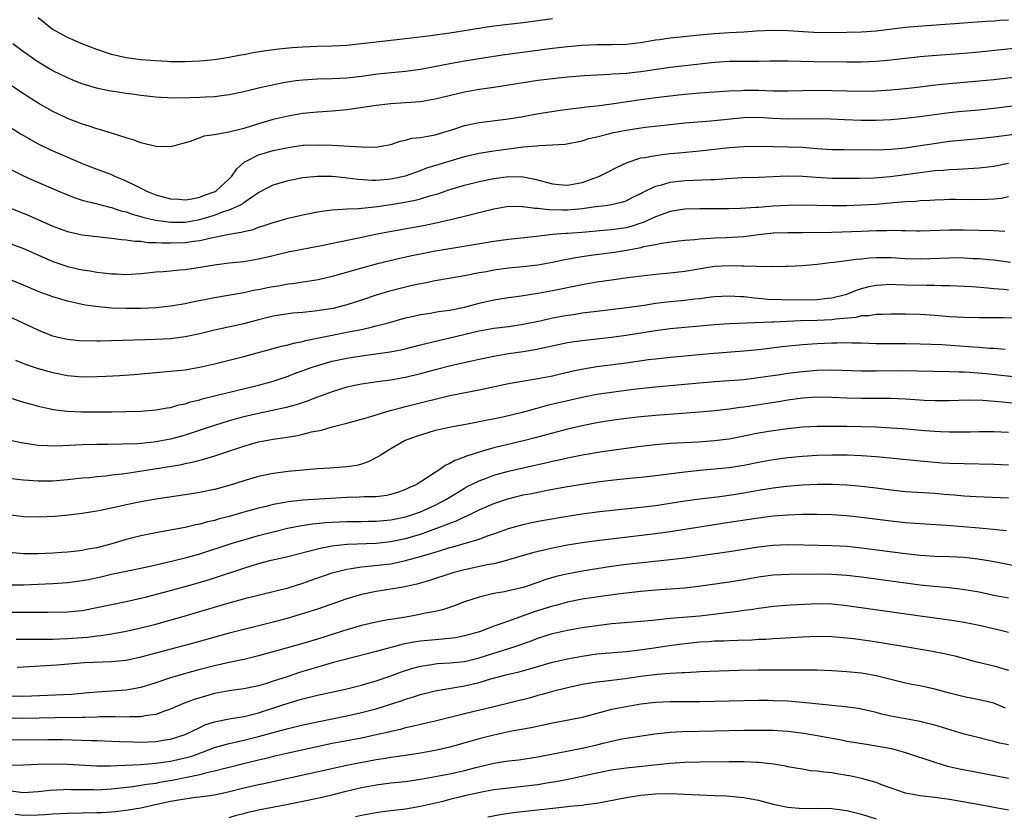
# Model space of a CAD drawing. Units: inches. Extents: x 2628000 to 2631000, y 1461000 to 1464000.
# Drawn here: x 2628582 to 2628716, y 1461098 to 1461206 of the extents above; entities that cross this region are included whole.
import ezdxf

# ---------------------------------------------------------------- set-up
doc = ezdxf.new("R2010")
doc.units = ezdxf.units.IN
doc.header["$MEASUREMENT"] = 0
doc.layers.add('LD26281461_2ft', color=22, linetype='Continuous')

msp = doc.modelspace()

# ---------------------------------------------------------------- linework, layer by layer
at = {"layer": 'LD26281461_2ft'}
for points, elevation in [([(2628717, 1461206.19), (2628715.85, 1461206.15), (2628715, 1461206.09), (2628713.95, 1461206.05), (2628709.73, 1461205.73), (2628708.39, 1461205.61), (2628704.66, 1461205.34), (2628703, 1461205.19), (2628699, 1461204.72), (2628697, 1461204.58), (2628695, 1461204.51), (2628692.5, 1461204.5), (2628690.55, 1461204.55), (2628687, 1461204.77), (2628685, 1461204.81), (2628682.7, 1461204.7), (2628681, 1461204.58), (2628679, 1461204.49), (2628677, 1461204.37), (2628675, 1461204.18), (2628671, 1461203.76), (2628669.54, 1461203.54), (2628669, 1461203.47), (2628667, 1461203.14), (2628665, 1461202.92), (2628663, 1461202.86), (2628661, 1461202.85), (2628659, 1461202.76), (2628657, 1461202.57), (2628655, 1461202.34), (2628648.51, 1461201.49), (2628647, 1461201.27), (2628643, 1461200.63), (2628641, 1461200.27), (2628640.07, 1461200.07), (2628637, 1461199.48), (2628635, 1461199.21), (2628631.16, 1461198.84), (2628629, 1461198.56), (2628627, 1461198.33), (2628625, 1461198.23), (2628623, 1461198.19), (2628621, 1461198.06), (2628620.06, 1461197.94), (2628618.33, 1461197.67), (2628616.67, 1461197.33), (2628615, 1461196.96), (2628613, 1461196.48), (2628611, 1461196.04), (2628609.93, 1461195.93), (2628609, 1461195.79), (2628607.74, 1461195.74), (2628607, 1461195.68), (2628605.63, 1461195.63), (2628603.6, 1461195.6), (2628601.68, 1461195.68), (2628601, 1461195.74), (2628599, 1461195.97), (2628598.11, 1461196.11), (2628597, 1461196.25), (2628595, 1461196.54), (2628594.61, 1461196.61), (2628592.96, 1461196.96), (2628591, 1461197.55), (2628589.95, 1461197.95), (2628589, 1461198.35), (2628587, 1461199.32), (2628585.94, 1461199.94), (2628584.71, 1461200.71), (2628583, 1461201.91), (2628581.55, 1461203)], 9964), ([(2628655, 1461206.39), (2628653, 1461206.13), (2628651, 1461205.85), (2628647, 1461205.39), (2628644.93, 1461205.07), (2628643, 1461204.74), (2628641, 1461204.44), (2628640.35, 1461204.35), (2628639, 1461204.19), (2628638.05, 1461204.05), (2628635, 1461203.65), (2628631, 1461203.22), (2628629, 1461202.98), (2628627, 1461202.78), (2628625, 1461202.68), (2628623, 1461202.62), (2628621, 1461202.52), (2628619.57, 1461202.43), (2628617.74, 1461202.26), (2628615.97, 1461202.03), (2628614.25, 1461201.75), (2628613, 1461201.5), (2628612.56, 1461201.44), (2628611, 1461201.13), (2628609, 1461200.83), (2628607, 1461200.62), (2628605, 1461200.53), (2628604.55, 1461200.55), (2628603, 1461200.56), (2628602.6, 1461200.6), (2628601, 1461200.67), (2628599, 1461200.83), (2628597, 1461201.08), (2628595, 1461201.53), (2628593, 1461202.2), (2628591.07, 1461202.93), (2628589, 1461203.85), (2628587, 1461204.93), (2628586.9, 1461205), (2628585, 1461206.53)], 9966), ([(2628719.45, 1461202.55), (2628713, 1461201.85), (2628711, 1461201.67), (2628706.64, 1461201.36), (2628705, 1461201.22), (2628701, 1461200.79), (2628699, 1461200.6), (2628697, 1461200.5), (2628695, 1461200.49), (2628690.54, 1461200.54), (2628687, 1461200.61), (2628684.61, 1461200.61), (2628683, 1461200.59), (2628681, 1461200.6), (2628679, 1461200.57), (2628677, 1461200.43), (2628673, 1461200), (2628671, 1461199.76), (2628667, 1461199.18), (2628665, 1461198.96), (2628663.16, 1461198.84), (2628662.8, 1461198.8), (2628659.35, 1461198.65), (2628657, 1461198.47), (2628655, 1461198.24), (2628653, 1461197.98), (2628651, 1461197.68), (2628648.7, 1461197.3), (2628647, 1461197.05), (2628645, 1461196.78), (2628643, 1461196.43), (2628639, 1461195.44), (2628637, 1461195.12), (2628633, 1461194.83), (2628631, 1461194.61), (2628627, 1461194.02), (2628625, 1461193.82), (2628623, 1461193.69), (2628621, 1461193.49), (2628619, 1461193.15), (2628617, 1461192.68), (2628615, 1461192.11), (2628613, 1461191.48), (2628610.96, 1461190.96), (2628609, 1461190.62), (2628607.56, 1461190.44), (2628607, 1461190.19), (2628605.71, 1461189.71), (2628603, 1461188.97), (2628601, 1461189), (2628599, 1461189.5), (2628597.95, 1461189.95), (2628597, 1461190.2), (2628595.24, 1461190.76), (2628595, 1461190.85), (2628593.34, 1461191.34), (2628593, 1461191.42), (2628591.83, 1461191.83), (2628591, 1461192.07), (2628590.34, 1461192.34), (2628589, 1461192.84), (2628588.65, 1461193), (2628587, 1461193.78), (2628585, 1461194.9), (2628583, 1461196.19), (2628581.33, 1461197.33)], 9962), ([(2628581.47, 1461191.47), (2628582.7, 1461190.7), (2628585, 1461189.4), (2628586.62, 1461188.62), (2628591, 1461186.71), (2628593, 1461185.93), (2628595, 1461185.19), (2628595.41, 1461185), (2628596.54, 1461184.54), (2628597.91, 1461183.91), (2628599, 1461183.33), (2628599.23, 1461183.23), (2628599.66, 1461183), (2628601, 1461182.46), (2628603, 1461181.91), (2628604.14, 1461181.86), (2628605, 1461181.78), (2628605.91, 1461181.91), (2628607, 1461182.13), (2628607.62, 1461182.38), (2628609.09, 1461182.91), (2628609.23, 1461183), (2628611, 1461184.6), (2628611.38, 1461185), (2628612.02, 1461185.98), (2628613.08, 1461186.92), (2628613.2, 1461187), (2628615, 1461187.9), (2628617, 1461188.48), (2628619, 1461188.9), (2628621, 1461189.19), (2628621.2, 1461189.2), (2628623, 1461189.26), (2628625, 1461189.18), (2628629, 1461188.98), (2628631, 1461188.95), (2628631.39, 1461189), (2628633, 1461189.28), (2628634.27, 1461189.73), (2628635, 1461189.86), (2628635.86, 1461190.14), (2628637, 1461190.26), (2628638.5, 1461190.5), (2628639, 1461190.62), (2628640.34, 1461191), (2628641.29, 1461191.29), (2628643, 1461191.86), (2628644.09, 1461192.09), (2628645, 1461192.3), (2628649, 1461192.78), (2628651, 1461193.1), (2628652.59, 1461193.41), (2628654.29, 1461193.71), (2628656.03, 1461193.97), (2628657.79, 1461194.21), (2628659, 1461194.34), (2628659.58, 1461194.42), (2628661, 1461194.56), (2628663, 1461194.83), (2628667, 1461195.41), (2628669.77, 1461195.77), (2628673, 1461196.14), (2628675, 1461196.33), (2628677, 1461196.47), (2628679, 1461196.58), (2628680.64, 1461196.64), (2628681, 1461196.67), (2628683, 1461196.68), (2628685, 1461196.61), (2628687, 1461196.58), (2628691, 1461196.69), (2628693, 1461196.66), (2628695, 1461196.58), (2628697, 1461196.54), (2628699, 1461196.61), (2628701, 1461196.74), (2628703, 1461196.91), (2628705, 1461197.14), (2628706.65, 1461197.35), (2628708.45, 1461197.55), (2628713, 1461197.95), (2628715, 1461198.15), (2628721.12, 1461198.88)], 9960), ([(2628581, 1461186.02), (2628583, 1461185.04), (2628584.41, 1461184.41), (2628587.67, 1461183), (2628589, 1461182.43), (2628590.03, 1461182.03), (2628591, 1461181.73), (2628592.69, 1461181.31), (2628594.76, 1461180.76), (2628595, 1461180.72), (2628596.28, 1461180.28), (2628597, 1461180.11), (2628597.81, 1461179.81), (2628599, 1461179.5), (2628599.37, 1461179.37), (2628601, 1461179), (2628603, 1461178.72), (2628605, 1461178.73), (2628607, 1461179.08), (2628609, 1461179.67), (2628610.11, 1461180.11), (2628611, 1461180.39), (2628612.37, 1461181), (2628612.79, 1461181.21), (2628613, 1461181.39), (2628614.31, 1461182.31), (2628615, 1461182.76), (2628617, 1461183.79), (2628618.1, 1461184.1), (2628619, 1461184.38), (2628621, 1461184.79), (2628623, 1461185), (2628625, 1461184.98), (2628626.79, 1461184.79), (2628627, 1461184.78), (2628628.56, 1461184.56), (2628630.43, 1461184.43), (2628631, 1461184.44), (2628632.56, 1461184.56), (2628633, 1461184.61), (2628635, 1461185.05), (2628637, 1461185.76), (2628637.9, 1461186.1), (2628639.41, 1461186.59), (2628643, 1461187.64), (2628645, 1461188.12), (2628647, 1461188.45), (2628649, 1461188.72), (2628650.97, 1461188.97), (2628652.87, 1461189.13), (2628653.17, 1461189.17), (2628655, 1461189.23), (2628656.68, 1461189.32), (2628659, 1461189.8), (2628659.9, 1461190.1), (2628661, 1461190.35), (2628662.78, 1461190.78), (2628663.11, 1461190.89), (2628665, 1461191.26), (2628667, 1461191.57), (2628667.65, 1461191.65), (2628671, 1461192.02), (2628673, 1461192.22), (2628676.5, 1461192.5), (2628681, 1461192.98), (2628683, 1461193.01), (2628685, 1461192.87), (2628687, 1461192.8), (2628690.85, 1461192.85), (2628692.8, 1461192.8), (2628694.7, 1461192.7), (2628697, 1461192.61), (2628699, 1461192.62), (2628701, 1461192.71), (2628703, 1461192.87), (2628704.92, 1461193.08), (2628709, 1461193.63), (2628710.23, 1461193.77), (2628713, 1461194.01), (2628715, 1461194.22), (2628727, 1461195.72)], 9958), ([(2628580.79, 1461180.79), (2628583.66, 1461179.66), (2628587, 1461178.17), (2628589, 1461177.44), (2628591, 1461177), (2628594.58, 1461176.58), (2628595, 1461176.55), (2628596.35, 1461176.35), (2628597, 1461176.32), (2628598.14, 1461176.14), (2628599, 1461176.12), (2628599.98, 1461175.98), (2628601, 1461175.97), (2628601.9, 1461175.9), (2628603, 1461175.9), (2628605, 1461175.96), (2628606.14, 1461176.14), (2628607, 1461176.23), (2628608.61, 1461176.61), (2628609, 1461176.68), (2628611, 1461177.09), (2628612.64, 1461177.36), (2628613, 1461177.47), (2628614.24, 1461177.75), (2628615, 1461178.03), (2628615.75, 1461178.25), (2628617, 1461178.7), (2628618.12, 1461179), (2628619, 1461179.26), (2628621, 1461179.72), (2628623, 1461180.13), (2628624.3, 1461180.3), (2628625, 1461180.42), (2628626.48, 1461180.48), (2628627, 1461180.55), (2628628.6, 1461180.6), (2628630.82, 1461180.82), (2628633, 1461181.13), (2628634.61, 1461181.4), (2628636.29, 1461181.71), (2628637, 1461181.89), (2628638.29, 1461182.29), (2628639.4, 1461182.6), (2628641, 1461183.15), (2628643, 1461183.74), (2628645, 1461184.24), (2628647, 1461184.65), (2628649, 1461184.93), (2628651, 1461184.91), (2628652.59, 1461184.59), (2628655, 1461183.93), (2628655.85, 1461183.85), (2628657, 1461183.78), (2628659, 1461184.14), (2628661, 1461184.84), (2628661.38, 1461185), (2628662.45, 1461185.55), (2628663.78, 1461186.22), (2628665.14, 1461186.86), (2628667, 1461187.46), (2628667.53, 1461187.53), (2628669, 1461187.81), (2628669.91, 1461187.91), (2628671, 1461188.05), (2628672.18, 1461188.18), (2628675, 1461188.45), (2628677, 1461188.66), (2628679, 1461188.89), (2628681, 1461189.04), (2628683, 1461189.05), (2628687, 1461188.99), (2628689, 1461188.92), (2628691, 1461188.75), (2628693, 1461188.61), (2628694.59, 1461188.59), (2628699, 1461188.57), (2628701, 1461188.66), (2628703, 1461188.86), (2628705, 1461189.14), (2628706.6, 1461189.4), (2628709, 1461189.74), (2628711, 1461189.95), (2628713, 1461190.12), (2628715, 1461190.32), (2628718.83, 1461190.83)], 9956), ([(2628580.19, 1461176.19), (2628583, 1461175.14), (2628587, 1461173.39), (2628588.77, 1461172.77), (2628589, 1461172.7), (2628591, 1461172.26), (2628592.1, 1461172.1), (2628593, 1461171.94), (2628593.85, 1461171.85), (2628595, 1461171.69), (2628595.68, 1461171.68), (2628597, 1461171.61), (2628599, 1461171.75), (2628599.82, 1461171.82), (2628601, 1461171.95), (2628602.02, 1461172.02), (2628603, 1461172.12), (2628604.22, 1461172.22), (2628605, 1461172.3), (2628606.5, 1461172.5), (2628609, 1461172.92), (2628611, 1461173.17), (2628613, 1461173.38), (2628613.47, 1461173.47), (2628615, 1461173.72), (2628616.05, 1461173.95), (2628617, 1461174.2), (2628619, 1461174.67), (2628623.55, 1461175.55), (2628628.61, 1461176.61), (2628630.9, 1461177.1), (2628632.57, 1461177.43), (2628637.66, 1461178.34), (2628639.32, 1461178.68), (2628641.11, 1461179.11), (2628643, 1461179.55), (2628643.74, 1461179.74), (2628645, 1461180.02), (2628647, 1461180.53), (2628649, 1461180.89), (2628650.86, 1461180.86), (2628651, 1461180.87), (2628652.62, 1461180.62), (2628653, 1461180.62), (2628654.43, 1461180.43), (2628656.39, 1461180.39), (2628657, 1461180.39), (2628658.54, 1461180.54), (2628659, 1461180.57), (2628660.84, 1461180.84), (2628662.19, 1461181), (2628663, 1461181.12), (2628664.53, 1461181.47), (2628665, 1461181.64), (2628665.89, 1461182.11), (2628667, 1461182.64), (2628667.22, 1461182.78), (2628669, 1461183.63), (2628669.82, 1461183.82), (2628671, 1461184.17), (2628673, 1461184.4), (2628676.54, 1461184.54), (2628677, 1461184.55), (2628678.68, 1461184.68), (2628680.8, 1461184.8), (2628683, 1461184.85), (2628686.96, 1461185.04), (2628689, 1461185), (2628690.84, 1461184.84), (2628693, 1461184.72), (2628696.71, 1461184.71), (2628698.75, 1461184.75), (2628700.93, 1461184.93), (2628703, 1461185.2), (2628705, 1461185.49), (2628706.35, 1461185.65), (2628707, 1461185.74), (2628708.18, 1461185.82), (2628709, 1461185.91), (2628710.05, 1461185.95), (2628713, 1461186.14), (2628715, 1461186.36), (2628717, 1461186.76)], 9954), ([(2628717, 1461182.17), (2628716.04, 1461181.96), (2628715, 1461181.84), (2628714.21, 1461181.79), (2628712.25, 1461181.75), (2628709.81, 1461181.81), (2628709, 1461181.8), (2628708.24, 1461181.76), (2628707, 1461181.73), (2628706.33, 1461181.67), (2628705, 1461181.61), (2628704.45, 1461181.55), (2628703, 1461181.48), (2628701.37, 1461181.37), (2628699, 1461181.15), (2628697, 1461181.02), (2628694.97, 1461180.97), (2628692.97, 1461180.97), (2628689, 1461181.03), (2628687, 1461181), (2628685, 1461180.89), (2628683, 1461180.73), (2628682.7, 1461180.7), (2628680.57, 1461180.57), (2628679, 1461180.54), (2628675, 1461180.55), (2628673, 1461180.48), (2628671, 1461180.17), (2628669.74, 1461179.74), (2628669, 1461179.47), (2628667.32, 1461178.68), (2628667, 1461178.58), (2628665.82, 1461178.18), (2628665, 1461177.97), (2628663, 1461177.68), (2628662.37, 1461177.63), (2628659, 1461177.34), (2628657, 1461177.2), (2628656.8, 1461177.2), (2628654.96, 1461177.04), (2628652.78, 1461176.78), (2628649, 1461176.37), (2628647, 1461176.1), (2628641, 1461175.11), (2628639, 1461174.77), (2628637, 1461174.38), (2628635.86, 1461174.14), (2628634.22, 1461173.78), (2628631, 1461172.99), (2628629, 1461172.47), (2628628.23, 1461172.23), (2628625, 1461171.32), (2628623.1, 1461170.9), (2628621.38, 1461170.62), (2628621, 1461170.57), (2628619.66, 1461170.34), (2628619, 1461170.27), (2628617.92, 1461170.08), (2628617, 1461169.94), (2628616.2, 1461169.8), (2628615, 1461169.54), (2628614.53, 1461169.47), (2628613, 1461169.13), (2628609, 1461168.44), (2628605.78, 1461167.78), (2628605, 1461167.63), (2628603.35, 1461167.35), (2628603, 1461167.3), (2628601, 1461167.09), (2628599.02, 1461166.98), (2628597, 1461166.96), (2628595.04, 1461167.04), (2628593.2, 1461167.2), (2628591.45, 1461167.45), (2628591, 1461167.53), (2628589, 1461167.96), (2628587, 1461168.55), (2628585, 1461169.31), (2628583, 1461170.17), (2628581, 1461170.99)], 9952), ([(2628716.53, 1461177.47), (2628715, 1461177.54), (2628711, 1461177.64), (2628709, 1461177.65), (2628705, 1461177.51), (2628704.49, 1461177.51), (2628703, 1461177.55), (2628702.46, 1461177.54), (2628701, 1461177.59), (2628700.44, 1461177.56), (2628699, 1461177.54), (2628697, 1461177.46), (2628693, 1461177.34), (2628689, 1461177.27), (2628687, 1461177.27), (2628685, 1461177.21), (2628682.99, 1461176.99), (2628681, 1461176.72), (2628678.59, 1461176.59), (2628677, 1461176.56), (2628676.51, 1461176.51), (2628675, 1461176.43), (2628674.34, 1461176.34), (2628673, 1461176.23), (2628672.13, 1461176.13), (2628669.82, 1461175.82), (2628669, 1461175.65), (2628667.35, 1461175.35), (2628667, 1461175.25), (2628665.11, 1461174.89), (2628663.39, 1461174.61), (2628659.87, 1461174.13), (2628658.14, 1461173.86), (2628656.44, 1461173.56), (2628655, 1461173.26), (2628653, 1461172.88), (2628651, 1461172.63), (2628649, 1461172.45), (2628647, 1461172.19), (2628645.99, 1461171.99), (2628645, 1461171.82), (2628643, 1461171.41), (2628639, 1461170.73), (2628637.56, 1461170.44), (2628637, 1461170.35), (2628635.91, 1461170.09), (2628635, 1461169.89), (2628632.69, 1461169.31), (2628631, 1461168.81), (2628629, 1461168.13), (2628627, 1461167.47), (2628625.12, 1461167), (2628622.61, 1461166.61), (2628621, 1461166.45), (2628619.65, 1461166.35), (2628619, 1461166.27), (2628617, 1461165.95), (2628615, 1461165.43), (2628613, 1461164.89), (2628609, 1461164.02), (2628607, 1461163.53), (2628605, 1461163.11), (2628603, 1461162.86), (2628601, 1461162.75), (2628595, 1461162.58), (2628593.45, 1461162.55), (2628593, 1461162.53), (2628591.44, 1461162.56), (2628591, 1461162.55), (2628589, 1461162.76), (2628587.93, 1461163), (2628587, 1461163.23), (2628585.73, 1461163.73), (2628585, 1461164.03), (2628582.98, 1461165), (2628581, 1461165.88)], 9950), ([(2628581.95, 1461159.95), (2628583.37, 1461159.37), (2628585, 1461158.82), (2628587, 1461158.26), (2628589, 1461157.86), (2628591, 1461157.7), (2628593, 1461157.71), (2628594.24, 1461157.76), (2628596.13, 1461157.87), (2628598.02, 1461158.02), (2628603, 1461158.43), (2628603.49, 1461158.51), (2628605, 1461158.65), (2628606.98, 1461158.98), (2628609, 1461159.44), (2628611, 1461159.95), (2628613, 1461160.47), (2628618.13, 1461161.87), (2628619, 1461162.05), (2628619.73, 1461162.27), (2628621, 1461162.51), (2628621.38, 1461162.62), (2628625, 1461163.37), (2628627, 1461163.74), (2628627.94, 1461163.94), (2628629, 1461164.13), (2628630.5, 1461164.5), (2628631, 1461164.6), (2628632.48, 1461165), (2628635, 1461165.71), (2628636.05, 1461165.95), (2628637, 1461166.16), (2628638.35, 1461166.35), (2628639.45, 1461166.55), (2628641, 1461166.74), (2628643, 1461167.16), (2628645, 1461167.71), (2628647, 1461168.16), (2628649, 1461168.48), (2628650.71, 1461168.71), (2628653, 1461169.07), (2628655, 1461169.44), (2628659, 1461170.23), (2628661, 1461170.59), (2628663, 1461170.9), (2628665.2, 1461171.2), (2628667.48, 1461171.48), (2628669, 1461171.65), (2628671, 1461171.83), (2628673, 1461172.05), (2628677, 1461172.72), (2628679, 1461172.83), (2628680.79, 1461172.79), (2628681, 1461172.77), (2628682.74, 1461172.74), (2628683, 1461172.7), (2628684.73, 1461172.73), (2628685, 1461172.71), (2628686.75, 1461172.75), (2628687, 1461172.74), (2628689, 1461172.83), (2628691, 1461173.03), (2628692.76, 1461173.24), (2628693.27, 1461173.27), (2628695, 1461173.5), (2628696.29, 1461173.71), (2628697, 1461173.75), (2628698.12, 1461173.88), (2628699, 1461173.91), (2628701, 1461173.9), (2628703, 1461173.77), (2628705, 1461173.72), (2628709, 1461173.89), (2628709.9, 1461173.9), (2628711, 1461173.88), (2628712.2, 1461173.8), (2628713, 1461173.77), (2628714.36, 1461173.64), (2628715, 1461173.61), (2628717.3, 1461173.3)], 9948), ([(2628581, 1461154.88), (2628583, 1461154.22), (2628584.05, 1461153.95), (2628585, 1461153.67), (2628586.69, 1461153.31), (2628587, 1461153.23), (2628588.99, 1461152.99), (2628590.93, 1461152.93), (2628595, 1461152.92), (2628597, 1461152.95), (2628598.98, 1461153.02), (2628601, 1461153.19), (2628602.55, 1461153.45), (2628603, 1461153.52), (2628604.15, 1461153.85), (2628605, 1461154.01), (2628605.74, 1461154.26), (2628607, 1461154.57), (2628607.32, 1461154.68), (2628615, 1461156.55), (2628616.66, 1461157), (2628617, 1461157.1), (2628619, 1461157.78), (2628619.88, 1461158.12), (2628622.27, 1461159), (2628623, 1461159.24), (2628625, 1461159.81), (2628627, 1461160.23), (2628629, 1461160.55), (2628632.9, 1461161.09), (2628634.58, 1461161.42), (2628637, 1461162.03), (2628637.77, 1461162.23), (2628641, 1461162.98), (2628645, 1461163.93), (2628647, 1461164.3), (2628649, 1461164.55), (2628651, 1461164.84), (2628653.32, 1461165.31), (2628655, 1461165.7), (2628657, 1461166.07), (2628657.82, 1461166.18), (2628659, 1461166.37), (2628661, 1461166.62), (2628665.1, 1461167.1), (2628667.44, 1461167.44), (2628669, 1461167.69), (2628671, 1461167.93), (2628673, 1461168.12), (2628674.29, 1461168.29), (2628675, 1461168.36), (2628676.58, 1461168.58), (2628677, 1461168.62), (2628679, 1461168.72), (2628680.6, 1461168.6), (2628681, 1461168.59), (2628682.41, 1461168.41), (2628683, 1461168.38), (2628684.27, 1461168.27), (2628686.2, 1461168.2), (2628688.18, 1461168.18), (2628691, 1461168.22), (2628692.37, 1461168.37), (2628693, 1461168.42), (2628695, 1461168.93), (2628695.22, 1461169), (2628696.48, 1461169.52), (2628697, 1461169.68), (2628698.05, 1461169.95), (2628699, 1461170.15), (2628699.79, 1461170.21), (2628701, 1461170.27), (2628701.74, 1461170.26), (2628703, 1461170.22), (2628705.85, 1461170.15), (2628707, 1461170.16), (2628707.88, 1461170.12), (2628709, 1461170.11), (2628712.05, 1461169.95), (2628714.21, 1461169.79), (2628715, 1461169.71), (2628716.39, 1461169.61), (2628717, 1461169.53)], 9946), ([(2628717.66, 1461165.66), (2628716.29, 1461165.71), (2628715, 1461165.69), (2628713, 1461165.7), (2628711, 1461165.75), (2628709, 1461165.86), (2628707, 1461166.01), (2628705, 1461166.15), (2628703, 1461166.21), (2628702.22, 1461166.22), (2628701, 1461166.22), (2628699.84, 1461166.16), (2628699, 1461166.16), (2628698.01, 1461165.99), (2628697, 1461165.96), (2628696.24, 1461165.76), (2628693.52, 1461165.52), (2628693, 1461165.43), (2628691, 1461165.33), (2628688.72, 1461165.28), (2628685.11, 1461165.11), (2628684.88, 1461165.12), (2628679, 1461164.88), (2628677, 1461164.75), (2628675, 1461164.59), (2628673, 1461164.41), (2628671, 1461164.2), (2628669, 1461163.93), (2628665, 1461163.29), (2628663, 1461163.03), (2628659.36, 1461162.64), (2628657.6, 1461162.4), (2628657, 1461162.3), (2628652.64, 1461161.36), (2628651, 1461161.08), (2628649, 1461160.79), (2628647, 1461160.46), (2628645, 1461160.05), (2628643.78, 1461159.78), (2628641.17, 1461159.17), (2628639, 1461158.62), (2628637, 1461158.08), (2628635, 1461157.6), (2628633, 1461157.25), (2628631.15, 1461157), (2628629, 1461156.68), (2628627, 1461156.26), (2628625, 1461155.65), (2628623, 1461154.91), (2628621.62, 1461154.38), (2628620.12, 1461153.88), (2628618.55, 1461153.45), (2628616.91, 1461153.09), (2628615, 1461152.71), (2628613, 1461152.25), (2628611.95, 1461151.95), (2628611, 1461151.7), (2628609, 1461151.07), (2628607.46, 1461150.54), (2628605, 1461149.75), (2628603, 1461149.19), (2628602.02, 1461149), (2628600.78, 1461148.79), (2628598.58, 1461148.58), (2628596.5, 1461148.5), (2628594.48, 1461148.48), (2628593, 1461148.48), (2628591, 1461148.45), (2628588.3, 1461148.3), (2628587, 1461148.25), (2628586.28, 1461148.28), (2628585, 1461148.36), (2628584.43, 1461148.43), (2628582.72, 1461148.72), (2628581.08, 1461149.08)], 9944), ([(2628581, 1461143.91), (2628583, 1461143.68), (2628585, 1461143.52), (2628587, 1461143.53), (2628589, 1461143.7), (2628591, 1461143.92), (2628592, 1461144), (2628593, 1461144.12), (2628594.23, 1461144.23), (2628595, 1461144.33), (2628596.5, 1461144.5), (2628598.83, 1461144.83), (2628602.58, 1461145.42), (2628604.29, 1461145.71), (2628605, 1461145.88), (2628605.94, 1461146.06), (2628607.53, 1461146.47), (2628609.06, 1461146.94), (2628613, 1461148.27), (2628615, 1461148.84), (2628617, 1461149.21), (2628618.58, 1461149.42), (2628620.3, 1461149.7), (2628621, 1461149.86), (2628622.18, 1461150.18), (2628623, 1461150.35), (2628623.57, 1461150.43), (2628625, 1461150.87), (2628627, 1461151.37), (2628629, 1461151.91), (2628630.28, 1461152.28), (2628631, 1461152.52), (2628632.91, 1461153.09), (2628634.48, 1461153.52), (2628635, 1461153.63), (2628637.69, 1461154.31), (2628639, 1461154.66), (2628641, 1461155.13), (2628645, 1461155.92), (2628649, 1461156.77), (2628650.3, 1461157), (2628653, 1461157.44), (2628655, 1461157.84), (2628657.56, 1461158.44), (2628659.21, 1461158.79), (2628661, 1461159.07), (2628665, 1461159.58), (2628668.02, 1461160.02), (2628669, 1461160.15), (2628671, 1461160.37), (2628676.92, 1461160.92), (2628681, 1461161.21), (2628683, 1461161.41), (2628686.21, 1461161.79), (2628689, 1461162.07), (2628691, 1461162.22), (2628693, 1461162.31), (2628693.7, 1461162.3), (2628695, 1461162.34), (2628695.7, 1461162.3), (2628697, 1461162.29), (2628699, 1461162.23), (2628699.77, 1461162.23), (2628701, 1461162.21), (2628703, 1461162.23), (2628705, 1461162.19), (2628707.94, 1461162.06), (2628711, 1461161.87), (2628712.24, 1461161.76), (2628713, 1461161.71), (2628714.42, 1461161.58), (2628715, 1461161.56), (2628716.55, 1461161.45)], 9942), ([(2628720.65, 1461157.35), (2628713.93, 1461158.07), (2628711.73, 1461158.27), (2628711, 1461158.31), (2628710.32, 1461158.32), (2628709, 1461158.38), (2628702.49, 1461158.49), (2628699, 1461158.43), (2628697, 1461158.44), (2628693, 1461158.59), (2628691, 1461158.55), (2628689, 1461158.38), (2628687, 1461158.13), (2628685.96, 1461157.96), (2628684.27, 1461157.73), (2628683, 1461157.53), (2628681, 1461157.29), (2628677, 1461157), (2628673, 1461156.62), (2628669, 1461156.28), (2628665.96, 1461155.96), (2628663, 1461155.57), (2628661, 1461155.26), (2628659, 1461154.85), (2628654.24, 1461153.76), (2628653, 1461153.43), (2628652.65, 1461153.35), (2628650.85, 1461152.85), (2628648.21, 1461152.21), (2628645, 1461151.54), (2628643.21, 1461151.21), (2628641.15, 1461150.85), (2628639.51, 1461150.49), (2628639, 1461150.36), (2628637, 1461149.76), (2628636.44, 1461149.56), (2628634.95, 1461149), (2628633, 1461147.9), (2628631.53, 1461147), (2628631.22, 1461146.78), (2628629.9, 1461146.1), (2628629, 1461145.82), (2628628.36, 1461145.64), (2628627, 1461145.42), (2628624.75, 1461145.25), (2628623, 1461145.15), (2628619, 1461144.79), (2628617, 1461144.53), (2628615, 1461144.1), (2628613, 1461143.52), (2628611, 1461142.9), (2628609, 1461142.37), (2628607, 1461141.94), (2628605, 1461141.61), (2628601, 1461141.03), (2628599, 1461140.68), (2628597, 1461140.27), (2628596.03, 1461140.03), (2628593.49, 1461139.49), (2628593, 1461139.39), (2628591, 1461139.07), (2628589.16, 1461138.84), (2628587.32, 1461138.68), (2628585, 1461138.58), (2628583, 1461138.65), (2628581, 1461138.91)], 9940), ([(2628725, 1461153.33), (2628715.7, 1461154.3), (2628713.54, 1461154.46), (2628711.51, 1461154.49), (2628709, 1461154.41), (2628707, 1461154.41), (2628705.52, 1461154.48), (2628703, 1461154.64), (2628701, 1461154.72), (2628697, 1461154.73), (2628695, 1461154.78), (2628693, 1461154.88), (2628691, 1461154.91), (2628689, 1461154.77), (2628687, 1461154.5), (2628685.72, 1461154.28), (2628681, 1461153.56), (2628680.5, 1461153.5), (2628679, 1461153.28), (2628677, 1461153.06), (2628675, 1461152.88), (2628669, 1461152.41), (2628667, 1461152.23), (2628665, 1461152.01), (2628663, 1461151.74), (2628661.5, 1461151.5), (2628661, 1461151.42), (2628659, 1461151.02), (2628657, 1461150.56), (2628655, 1461150.03), (2628652.63, 1461149.37), (2628651.21, 1461149), (2628647, 1461148.01), (2628645.6, 1461147.6), (2628645, 1461147.45), (2628643.16, 1461146.84), (2628643, 1461146.76), (2628641.7, 1461146.3), (2628641, 1461145.87), (2628640.38, 1461145.62), (2628639.52, 1461145), (2628639, 1461144.67), (2628637.98, 1461143.98), (2628636.42, 1461143), (2628635.44, 1461142.56), (2628635, 1461142.35), (2628634.01, 1461141.99), (2628633, 1461141.67), (2628632.45, 1461141.55), (2628631, 1461141.36), (2628629.34, 1461141.34), (2628628.7, 1461141.3), (2628627, 1461141.28), (2628621, 1461140.9), (2628619, 1461140.67), (2628618.57, 1461140.57), (2628617, 1461140.29), (2628616.05, 1461140.05), (2628615, 1461139.81), (2628613, 1461139.27), (2628611, 1461138.7), (2628609.65, 1461138.35), (2628609, 1461138.15), (2628608.06, 1461137.94), (2628607, 1461137.63), (2628606.46, 1461137.54), (2628605, 1461137.18), (2628602.76, 1461136.76), (2628601, 1461136.46), (2628599, 1461136.07), (2628597, 1461135.57), (2628595.03, 1461134.97), (2628593, 1461134.43), (2628591.77, 1461134.23), (2628591, 1461134.05), (2628589.9, 1461133.9), (2628589, 1461133.82), (2628588.22, 1461133.78), (2628587, 1461133.69), (2628585, 1461133.62), (2628583, 1461133.61), (2628581, 1461133.79)], 9938), ([(2628581, 1461129.4), (2628582.6, 1461129.4), (2628583, 1461129.38), (2628585, 1461129.45), (2628587, 1461129.55), (2628588.36, 1461129.64), (2628589, 1461129.69), (2628591, 1461129.96), (2628591.88, 1461130.12), (2628593.54, 1461130.46), (2628595, 1461130.81), (2628597, 1461131.25), (2628599.83, 1461131.83), (2628602.4, 1461132.4), (2628605, 1461133.05), (2628607, 1461133.62), (2628611.28, 1461135), (2628613, 1461135.52), (2628615, 1461136.08), (2628617, 1461136.6), (2628618.93, 1461137.07), (2628620.6, 1461137.4), (2628622.34, 1461137.67), (2628624.14, 1461137.86), (2628625, 1461137.91), (2628627, 1461138), (2628629, 1461138), (2628629.97, 1461138.03), (2628631, 1461138.04), (2628633, 1461138.22), (2628635, 1461138.63), (2628636.13, 1461139), (2628637, 1461139.32), (2628639, 1461140.24), (2628640.49, 1461141), (2628642.04, 1461141.96), (2628643, 1461142.53), (2628643.3, 1461142.7), (2628645, 1461143.55), (2628645.85, 1461143.85), (2628647, 1461144.29), (2628649, 1461144.85), (2628651, 1461145.31), (2628654.03, 1461145.97), (2628655, 1461146.21), (2628655.66, 1461146.34), (2628657, 1461146.66), (2628659.06, 1461147.06), (2628661.46, 1461147.46), (2628665, 1461147.98), (2628667, 1461148.24), (2628669, 1461148.47), (2628671, 1461148.64), (2628674.85, 1461148.85), (2628677, 1461149.01), (2628679, 1461149.26), (2628683, 1461150.05), (2628685, 1461150.39), (2628687, 1461150.65), (2628689, 1461150.87), (2628691, 1461150.98), (2628693, 1461150.99), (2628695, 1461150.96), (2628697, 1461150.93), (2628699, 1461150.87), (2628701, 1461150.76), (2628702.64, 1461150.64), (2628705.62, 1461150.38), (2628707, 1461150.28), (2628707.76, 1461150.24), (2628709, 1461150.2), (2628710.22, 1461150.22), (2628711.79, 1461150.21), (2628713, 1461150.25), (2628715, 1461150.25), (2628717, 1461150.17)], 9936), ([(2628581, 1461125.65), (2628584.34, 1461125.66), (2628585, 1461125.68), (2628586.33, 1461125.67), (2628589, 1461125.72), (2628591, 1461125.91), (2628593, 1461126.29), (2628597, 1461127.11), (2628599, 1461127.57), (2628599.76, 1461127.76), (2628603, 1461128.62), (2628606.44, 1461129.56), (2628607.99, 1461130.01), (2628609, 1461130.33), (2628613, 1461131.66), (2628615, 1461132.27), (2628616.73, 1461132.73), (2628618.79, 1461133.21), (2628621.99, 1461133.99), (2628623.58, 1461134.42), (2628625.26, 1461134.74), (2628627.08, 1461134.92), (2628631, 1461135.07), (2628633, 1461135.29), (2628635, 1461135.68), (2628637, 1461136.28), (2628640.46, 1461137.54), (2628641, 1461137.79), (2628641.9, 1461138.1), (2628643, 1461138.63), (2628643.27, 1461138.73), (2628645, 1461139.58), (2628647, 1461140.45), (2628648.9, 1461141.1), (2628651, 1461141.61), (2628652.17, 1461141.83), (2628654.26, 1461142.26), (2628657, 1461142.76), (2628659, 1461143.09), (2628661.44, 1461143.44), (2628663.73, 1461143.73), (2628665.96, 1461143.96), (2628667, 1461144.05), (2628669, 1461144.27), (2628673, 1461144.77), (2628675, 1461144.99), (2628677, 1461145.15), (2628679, 1461145.35), (2628681, 1461145.68), (2628683, 1461146.09), (2628685, 1461146.44), (2628687, 1461146.69), (2628689, 1461146.9), (2628691, 1461147.04), (2628693.08, 1461147.08), (2628695.06, 1461147.06), (2628697, 1461146.99), (2628699, 1461146.85), (2628705, 1461146.25), (2628707, 1461146.07), (2628708, 1461146), (2628709, 1461145.94), (2628711, 1461145.87), (2628715, 1461145.8), (2628717, 1461145.72)], 9934), ([(2628582.01, 1461121.99), (2628584, 1461122), (2628585, 1461121.97), (2628586, 1461122), (2628587, 1461122), (2628587.95, 1461122.05), (2628589, 1461122.08), (2628591.74, 1461122.26), (2628593, 1461122.43), (2628593.53, 1461122.47), (2628595.24, 1461122.76), (2628597, 1461123.09), (2628599, 1461123.54), (2628601, 1461124.05), (2628604.88, 1461125.12), (2628607, 1461125.73), (2628611, 1461126.91), (2628613.64, 1461127.64), (2628619, 1461128.96), (2628621, 1461129.59), (2628622.03, 1461129.97), (2628625, 1461131.03), (2628627, 1461131.53), (2628627.59, 1461131.59), (2628629, 1461131.83), (2628629.9, 1461131.9), (2628633, 1461132.26), (2628635, 1461132.67), (2628636.17, 1461133), (2628636.83, 1461133.17), (2628639, 1461133.84), (2628639.9, 1461134.1), (2628641, 1461134.46), (2628641.44, 1461134.56), (2628645, 1461135.61), (2628645.98, 1461135.98), (2628647, 1461136.31), (2628649, 1461137.04), (2628651, 1461137.61), (2628652.14, 1461137.86), (2628653.82, 1461138.18), (2628657, 1461138.72), (2628659, 1461139.04), (2628661.35, 1461139.35), (2628667, 1461139.93), (2628669, 1461140.18), (2628673, 1461140.82), (2628675, 1461141.1), (2628677.37, 1461141.37), (2628679, 1461141.58), (2628681, 1461141.9), (2628683, 1461142.26), (2628685, 1461142.57), (2628686.8, 1461142.8), (2628689, 1461143), (2628691, 1461143.09), (2628693.06, 1461143.06), (2628695, 1461142.97), (2628697, 1461142.82), (2628699, 1461142.58), (2628701, 1461142.29), (2628703, 1461142.07), (2628707, 1461141.84), (2628708.27, 1461141.73), (2628709.64, 1461141.64), (2628711, 1461141.51), (2628712.59, 1461141.41), (2628717, 1461141.22)], 9932), ([(2628716.73, 1461136.74), (2628714.93, 1461136.93), (2628713, 1461137.1), (2628708.56, 1461137.44), (2628704.29, 1461137.71), (2628703, 1461137.82), (2628701, 1461138.03), (2628697, 1461138.55), (2628695, 1461138.76), (2628693, 1461138.9), (2628691, 1461138.97), (2628689, 1461138.96), (2628687, 1461138.87), (2628685, 1461138.71), (2628683, 1461138.47), (2628679, 1461137.84), (2628671, 1461136.61), (2628669, 1461136.33), (2628663.67, 1461135.67), (2628661, 1461135.37), (2628659, 1461135.1), (2628657, 1461134.78), (2628655, 1461134.39), (2628652.27, 1461133.73), (2628649, 1461132.76), (2628648.7, 1461132.7), (2628647, 1461132.26), (2628646.09, 1461132.09), (2628643, 1461131.41), (2628641.43, 1461131), (2628638.09, 1461129.91), (2628636.53, 1461129.47), (2628634.9, 1461129.1), (2628633, 1461128.77), (2628631, 1461128.48), (2628629, 1461128.07), (2628627, 1461127.49), (2628623, 1461126.09), (2628620.67, 1461125.33), (2628619, 1461124.84), (2628617, 1461124.3), (2628613, 1461123.31), (2628611, 1461122.79), (2628606.47, 1461121.53), (2628599, 1461119.52), (2628597, 1461119.1), (2628595, 1461118.9), (2628591.25, 1461118.75), (2628587.53, 1461118.47), (2628583, 1461118.19), (2628582.15, 1461118.15)], 9930), ([(2628719, 1461131.76), (2628714.58, 1461132.58), (2628712.86, 1461132.86), (2628711.77, 1461133), (2628711, 1461133.1), (2628709, 1461133.21), (2628707, 1461133.25), (2628705, 1461133.38), (2628703, 1461133.62), (2628697, 1461134.39), (2628695, 1461134.6), (2628693, 1461134.7), (2628689.21, 1461134.79), (2628687, 1461134.81), (2628685, 1461134.74), (2628683, 1461134.52), (2628679, 1461133.87), (2628672.97, 1461133.03), (2628671, 1461132.78), (2628666.3, 1461132.3), (2628665, 1461132.14), (2628663, 1461131.86), (2628659, 1461131.23), (2628657.1, 1461130.9), (2628655.48, 1461130.52), (2628653.95, 1461130.05), (2628653, 1461129.7), (2628651, 1461129.04), (2628649, 1461128.57), (2628648.45, 1461128.45), (2628647, 1461128.18), (2628645.92, 1461127.92), (2628645, 1461127.72), (2628643, 1461127.06), (2628641.51, 1461126.49), (2628640, 1461126), (2628639, 1461125.76), (2628637.46, 1461125.46), (2628636.72, 1461125.28), (2628635.05, 1461125), (2628633, 1461124.68), (2628632.6, 1461124.6), (2628631, 1461124.32), (2628629, 1461123.86), (2628627, 1461123.28), (2628625.28, 1461122.72), (2628623, 1461122.01), (2628621, 1461121.41), (2628618.76, 1461120.76), (2628615, 1461119.72), (2628613, 1461119.23), (2628611, 1461118.81), (2628609, 1461118.36), (2628607, 1461117.85), (2628604.76, 1461117.24), (2628603.95, 1461117), (2628603, 1461116.71), (2628601, 1461116.03), (2628599, 1461115.41), (2628597, 1461115.06), (2628593, 1461114.78), (2628591.38, 1461114.62), (2628589.53, 1461114.47), (2628583, 1461114.2), (2628581, 1461114.25)], 9928), ([(2628717, 1461127.55), (2628715, 1461127.95), (2628713, 1461128.37), (2628710.76, 1461128.76), (2628708.96, 1461128.96), (2628706.86, 1461129.14), (2628705, 1461129.34), (2628697, 1461130.41), (2628695, 1461130.65), (2628693, 1461130.8), (2628691, 1461130.85), (2628687.21, 1461130.79), (2628685, 1461130.68), (2628683, 1461130.42), (2628681, 1461130.07), (2628679, 1461129.74), (2628674.85, 1461129.15), (2628673, 1461128.94), (2628669, 1461128.65), (2628667, 1461128.48), (2628664.17, 1461128.17), (2628661.85, 1461127.85), (2628659, 1461127.42), (2628657, 1461127.03), (2628655.42, 1461126.58), (2628655, 1461126.48), (2628652.36, 1461125.64), (2628649, 1461124.44), (2628648.1, 1461124.1), (2628647, 1461123.74), (2628645.05, 1461123), (2628643, 1461122.43), (2628641.81, 1461122.19), (2628640.03, 1461121.97), (2628639, 1461121.92), (2628637, 1461121.73), (2628636.36, 1461121.64), (2628634.67, 1461121.33), (2628631, 1461120.3), (2628625, 1461118.76), (2628623.64, 1461118.36), (2628623, 1461118.2), (2628620.55, 1461117.45), (2628618.88, 1461116.88), (2628617, 1461116.26), (2628615.93, 1461115.93), (2628615, 1461115.66), (2628613, 1461115.23), (2628611, 1461114.94), (2628609, 1461114.58), (2628607.76, 1461114.25), (2628606.22, 1461113.78), (2628604.78, 1461113.22), (2628603, 1461112.46), (2628602.2, 1461112.2), (2628601, 1461111.75), (2628599.54, 1461111.54), (2628599, 1461111.42), (2628597.42, 1461111.42), (2628597, 1461111.39), (2628595.43, 1461111.43), (2628593.4, 1461111.4), (2628593, 1461111.37), (2628591.34, 1461111.34), (2628591, 1461111.31), (2628587.27, 1461111.27), (2628583, 1461111.18), (2628581, 1461111.22)], 9926), ([(2628580.3, 1461108.3), (2628586.33, 1461108.33), (2628588.32, 1461108.32), (2628592.22, 1461108.22), (2628593, 1461108.18), (2628595, 1461108.12), (2628596.06, 1461108.06), (2628598, 1461108), (2628599, 1461107.99), (2628601, 1461108.08), (2628602.3, 1461108.3), (2628603, 1461108.4), (2628604.99, 1461109.01), (2628607, 1461109.99), (2628607.69, 1461110.31), (2628609, 1461110.75), (2628611, 1461111.14), (2628613, 1461111.45), (2628613.59, 1461111.59), (2628615, 1461111.96), (2628618.16, 1461113), (2628619, 1461113.29), (2628620.33, 1461113.67), (2628621, 1461113.89), (2628621.91, 1461114.09), (2628623, 1461114.39), (2628627, 1461115.24), (2628629, 1461115.75), (2628630.05, 1461116.05), (2628631, 1461116.34), (2628633, 1461116.99), (2628634.46, 1461117.54), (2628635.96, 1461118.04), (2628637, 1461118.33), (2628638.56, 1461118.56), (2628639, 1461118.64), (2628639.32, 1461118.68), (2628641, 1461118.77), (2628643, 1461118.97), (2628645, 1461119.44), (2628648.6, 1461120.6), (2628649.89, 1461121), (2628652.2, 1461121.8), (2628653, 1461122.12), (2628655, 1461122.76), (2628657, 1461123.2), (2628659, 1461123.56), (2628661, 1461123.87), (2628661.99, 1461123.99), (2628663, 1461124.1), (2628664.22, 1461124.22), (2628667, 1461124.44), (2628668.59, 1461124.59), (2628671, 1461124.85), (2628675, 1461125.18), (2628680.2, 1461125.8), (2628681, 1461125.92), (2628681.96, 1461126.04), (2628683, 1461126.21), (2628683.72, 1461126.28), (2628685, 1461126.46), (2628687.36, 1461126.64), (2628689.24, 1461126.76), (2628691, 1461126.84), (2628693, 1461126.79), (2628695, 1461126.58), (2628705, 1461125.15), (2628709, 1461124.62), (2628711, 1461124.31), (2628713, 1461123.91), (2628715.37, 1461123.37), (2628717, 1461122.94)], 9924), ([(2628581, 1461104.85), (2628583, 1461104.88), (2628585, 1461104.97), (2628587, 1461105.01), (2628589, 1461104.98), (2628593, 1461104.75), (2628594.74, 1461104.74), (2628596.83, 1461104.83), (2628598.95, 1461104.95), (2628601, 1461105.11), (2628603, 1461105.39), (2628605, 1461105.84), (2628605.91, 1461106.09), (2628607, 1461106.49), (2628607.39, 1461106.61), (2628609, 1461107.24), (2628611, 1461107.81), (2628612.01, 1461108.01), (2628613, 1461108.23), (2628615, 1461108.73), (2628617, 1461109.31), (2628618.35, 1461109.65), (2628619, 1461109.85), (2628621, 1461110.31), (2628627, 1461111.55), (2628629, 1461112), (2628631, 1461112.53), (2628632.53, 1461113), (2628634.4, 1461113.6), (2628635, 1461113.81), (2628635.92, 1461114.08), (2628637, 1461114.46), (2628639, 1461114.97), (2628643, 1461115.65), (2628645, 1461116.11), (2628646.58, 1461116.58), (2628648.14, 1461117), (2628649, 1461117.22), (2628650.44, 1461117.56), (2628652.02, 1461117.98), (2628655, 1461118.84), (2628657, 1461119.31), (2628659, 1461119.68), (2628661, 1461119.97), (2628665, 1461120.33), (2628666.49, 1461120.49), (2628668.81, 1461120.82), (2628670.87, 1461121.13), (2628672.63, 1461121.37), (2628675, 1461121.62), (2628676.31, 1461121.69), (2628677, 1461121.74), (2628678.24, 1461121.76), (2628679, 1461121.81), (2628680.17, 1461121.83), (2628682.08, 1461121.91), (2628683, 1461121.98), (2628683.99, 1461122.01), (2628685, 1461122.08), (2628685.89, 1461122.11), (2628689, 1461122.31), (2628691, 1461122.41), (2628693, 1461122.36), (2628695, 1461122.17), (2628695.93, 1461122.07), (2628698.25, 1461121.75), (2628701, 1461121.33), (2628702.97, 1461121), (2628706.4, 1461120.4), (2628708.08, 1461120.08), (2628709.7, 1461119.7), (2628712.35, 1461119), (2628715, 1461118.35), (2628717, 1461117.75)], 9922), ([(2628716.62, 1461112.62), (2628715, 1461113.26), (2628713, 1461113.74), (2628711, 1461114.13), (2628709, 1461114.64), (2628707, 1461115.2), (2628705, 1461115.63), (2628703.83, 1461115.83), (2628703, 1461116.01), (2628699, 1461117.01), (2628697, 1461117.34), (2628695, 1461117.54), (2628693, 1461117.68), (2628691, 1461117.77), (2628690.24, 1461117.76), (2628689, 1461117.78), (2628688.25, 1461117.75), (2628685.78, 1461117.78), (2628684.23, 1461117.77), (2628683, 1461117.79), (2628680.26, 1461117.74), (2628675, 1461117.53), (2628674.51, 1461117.49), (2628673, 1461117.43), (2628672.6, 1461117.4), (2628671, 1461117.33), (2628669.2, 1461117.2), (2628667, 1461116.92), (2628664.55, 1461116.55), (2628663, 1461116.36), (2628662.26, 1461116.26), (2628661, 1461116.13), (2628659, 1461115.8), (2628657, 1461115.38), (2628655, 1461114.87), (2628653.56, 1461114.44), (2628653, 1461114.31), (2628651.98, 1461114.02), (2628647, 1461112.78), (2628643, 1461111.82), (2628639, 1461110.82), (2628637, 1461110.36), (2628635.91, 1461110.09), (2628635, 1461109.91), (2628634.29, 1461109.71), (2628633, 1461109.43), (2628632.66, 1461109.34), (2628631, 1461108.95), (2628629, 1461108.54), (2628627, 1461108.17), (2628625, 1461107.77), (2628619, 1461106.47), (2628617, 1461106.01), (2628616.19, 1461105.81), (2628615, 1461105.54), (2628612.96, 1461105.04), (2628611, 1461104.54), (2628610.41, 1461104.41), (2628609, 1461104.03), (2628607.77, 1461103.77), (2628607, 1461103.55), (2628605, 1461103.12), (2628603.24, 1461102.76), (2628601.53, 1461102.47), (2628601, 1461102.37), (2628599.79, 1461102.21), (2628599, 1461102.06), (2628597.9, 1461101.9), (2628595, 1461101.57), (2628593, 1461101.46), (2628592.52, 1461101.48), (2628589.5, 1461101.5), (2628589, 1461101.52), (2628588.49, 1461101.51), (2628586.61, 1461101.39), (2628585, 1461101.2), (2628583, 1461101.1), (2628581.29, 1461101.29)], 9920), ([(2628717, 1461107.59), (2628715.83, 1461107.83), (2628715, 1461108.06), (2628714.23, 1461108.23), (2628712.64, 1461108.64), (2628711, 1461109.08), (2628708.05, 1461109.95), (2628707, 1461110.28), (2628705.32, 1461110.68), (2628705, 1461110.77), (2628703, 1461111.13), (2628701, 1461111.52), (2628699.8, 1461111.8), (2628699, 1461112), (2628697, 1461112.46), (2628696.54, 1461112.54), (2628694.8, 1461112.8), (2628689, 1461113.38), (2628687, 1461113.53), (2628685, 1461113.62), (2628684.37, 1461113.63), (2628683, 1461113.65), (2628681, 1461113.61), (2628677, 1461113.5), (2628675, 1461113.46), (2628671, 1461113.46), (2628669, 1461113.37), (2628667, 1461113.14), (2628665, 1461112.8), (2628663, 1461112.4), (2628662.17, 1461112.17), (2628661, 1461111.89), (2628659, 1461111.35), (2628657.4, 1461111), (2628655, 1461110.56), (2628652.06, 1461109.94), (2628649.46, 1461109.46), (2628647, 1461108.91), (2628645, 1461108.41), (2628641, 1461107.31), (2628639, 1461106.82), (2628637, 1461106.46), (2628635, 1461106.18), (2628633.99, 1461106.01), (2628633, 1461105.88), (2628632.26, 1461105.74), (2628631, 1461105.55), (2628628.84, 1461105.16), (2628627, 1461104.81), (2628615.69, 1461102.31), (2628615, 1461102.16), (2628613, 1461101.7), (2628610.84, 1461101.16), (2628609, 1461100.78), (2628607, 1461100.48), (2628606.43, 1461100.43), (2628604.08, 1461100.08), (2628603, 1461099.88), (2628601.58, 1461099.58), (2628599, 1461099.01), (2628597, 1461098.66), (2628595.5, 1461098.5), (2628595, 1461098.45), (2628593.63, 1461098.37), (2628593, 1461098.35), (2628589, 1461098.27), (2628587, 1461098.18), (2628585.92, 1461098.08), (2628585, 1461098.03), (2628583, 1461097.99), (2628581.88, 1461098.12)], 9918), ([(2628611, 1461097.73), (2628611.98, 1461098.02), (2628613, 1461098.29), (2628613.57, 1461098.43), (2628615, 1461098.75), (2628619, 1461099.53), (2628623, 1461100.37), (2628625, 1461100.83), (2628626.72, 1461101.28), (2628629, 1461101.82), (2628631, 1461102.18), (2628633, 1461102.42), (2628635, 1461102.64), (2628637, 1461102.92), (2628639, 1461103.28), (2628641, 1461103.68), (2628643, 1461104.13), (2628644.53, 1461104.53), (2628647, 1461105.12), (2628648.63, 1461105.37), (2628649, 1461105.44), (2628650.42, 1461105.58), (2628653, 1461105.96), (2628655.51, 1461106.49), (2628659, 1461107.14), (2628661, 1461107.62), (2628661.85, 1461107.85), (2628663, 1461108.13), (2628664.41, 1461108.41), (2628668.89, 1461109.11), (2628671, 1461109.34), (2628672.58, 1461109.42), (2628675, 1461109.45), (2628681, 1461109.59), (2628683, 1461109.62), (2628685, 1461109.59), (2628685.56, 1461109.56), (2628687, 1461109.46), (2628689.19, 1461109.19), (2628691, 1461108.89), (2628694.28, 1461108.28), (2628695, 1461108.13), (2628697.68, 1461107.68), (2628699, 1461107.49), (2628701.1, 1461107.09), (2628703, 1461106.57), (2628707, 1461105.25), (2628708.73, 1461104.73), (2628710.35, 1461104.35), (2628712.02, 1461104.02), (2628715.4, 1461103.4), (2628717, 1461103.09)], 9916), ([(2628717, 1461098.71), (2628715.53, 1461099), (2628713.38, 1461099.38), (2628709, 1461100.18), (2628707, 1461100.46), (2628705, 1461100.68), (2628703, 1461101.03), (2628699.85, 1461102.14), (2628699, 1461102.48), (2628697.03, 1461103.03), (2628695.38, 1461103.38), (2628695, 1461103.45), (2628693.65, 1461103.65), (2628693, 1461103.78), (2628691.87, 1461103.87), (2628691, 1461104.04), (2628690.09, 1461104.09), (2628689, 1461104.29), (2628688.37, 1461104.37), (2628687, 1461104.64), (2628686.72, 1461104.72), (2628685.04, 1461105), (2628683, 1461105.21), (2628682.79, 1461105.21), (2628681, 1461105.31), (2628679, 1461105.31), (2628675, 1461105.26), (2628673, 1461105.19), (2628671, 1461105.05), (2628665, 1461104.43), (2628663, 1461104.15), (2628661, 1461103.76), (2628657.09, 1461102.91), (2628655.41, 1461102.59), (2628654.44, 1461102.44), (2628653, 1461102.19), (2628651, 1461101.92), (2628649, 1461101.72), (2628647, 1461101.47), (2628645.12, 1461101.12), (2628643, 1461100.65), (2628642.52, 1461100.52), (2628641, 1461100.16), (2628639.86, 1461099.86), (2628637, 1461099.21), (2628635, 1461098.88), (2628633, 1461098.65), (2628631.53, 1461098.47), (2628631, 1461098.38), (2628629, 1461098.01), (2628628.19, 1461097.81)], 9914), ([(2628646.2, 1461097.8), (2628647.87, 1461098.13), (2628649.61, 1461098.39), (2628655.01, 1461099.01), (2628657, 1461099.22), (2628657.26, 1461099.26), (2628659, 1461099.42), (2628659.51, 1461099.51), (2628661, 1461099.69), (2628665, 1461100.43), (2628667, 1461100.75), (2628669, 1461100.93), (2628671, 1461100.98), (2628672.92, 1461100.92), (2628677, 1461100.7), (2628678.65, 1461100.65), (2628680.51, 1461100.51), (2628681, 1461100.46), (2628683, 1461100.06), (2628685, 1461099.53), (2628687, 1461099.12), (2628689.03, 1461098.97), (2628691, 1461098.98), (2628693, 1461098.93), (2628695, 1461098.66), (2628697, 1461098.16), (2628699, 1461097.54)], 9912)]:
    msp.add_lwpolyline(points, dxfattribs=dict(at, elevation=elevation))

doc.saveas('drawing.dxf')
